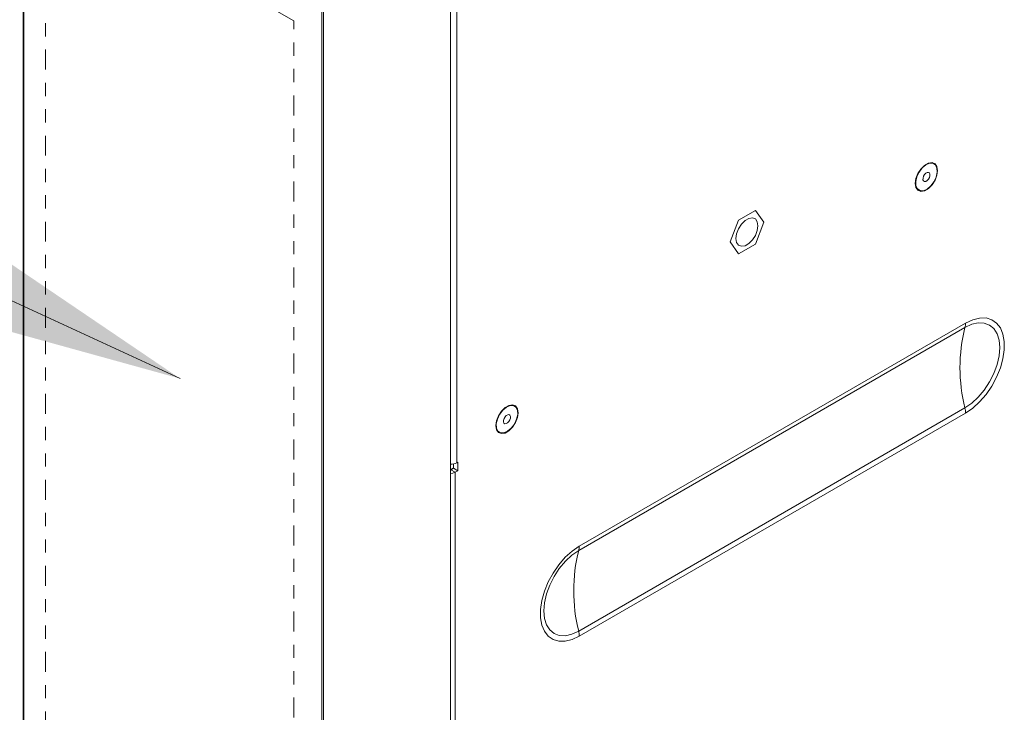
# Model space of a CAD drawing. Extents: x -365 to 628, y 345 to 656.
# Drawn here: x -101 to -93, y 590 to 595 of the extents above; entities that cross this region are included whole.
import ezdxf

# ---------------------------------------------------------------- set-up
doc = ezdxf.new("R2010")
doc.units = 0
doc.header["$LTSCALE"] = 0.38
doc.header["$MEASUREMENT"] = 0
doc.linetypes.add('PHANTOM2', pattern=[31.75, 15.875, -3.175, 3.175, -3.175, 3.175, -3.175])
doc.layers.add('M-OBJECT-DETAILS', color=7, linetype='CONTINUOUS', lineweight=13)
doc.styles.get("Standard").update_dxf_attribs({"font": 'romans.shx', "width": 0.8})
doc.dimstyles.new('New', dxfattribs={"dimscale": 100, "dimtxt": 0.15, "dimasz": 0.15, "dimexe": 0.01, "dimexo": 0.01, "dimgap": 0.01, "dimtad": 0, "dimtih": 1, "dimtoh": 1, "dimlfac": 0.03937, "dimzin": 4, "dimdsep": 46, "dimtxsty": 'Standard', "dimcen": 0, "dimclrd": 256, "dimclre": 256, "dimclrt": 256, "dimadec": 0, "dimazin": 1, "dimtfac": 1, "dimtofl": 0, "dimtmove": 0, "dimatfit": 0, "dimfxl": 1, "dimtolj": 1, "dimtzin": 0, "dimlwd": -1, "dimlwe": -1, "dimarcsym": 2})

msp = doc.modelspace()

# ---------------------------------------------------------------- linework, layer by layer
at = {"layer": 'M-OBJECT-DETAILS', "linetype": 'Continuous', "lineweight": 15}
for p, q in [((-97.2655, 591.4313), (-97.2655, 598.5544)), ((-97.3128, 598.4794), (-97.3128, 584.8814)), ((-100.5454, 596.1965), (-100.5454, 586.2646)), ((-100.5425, 586.2606), (-100.5425, 596.1925)), ((-98.2868, 594.8904), (-98.2868, 584.9584)), ((-98.2733, 594.8901), (-98.2733, 584.9582)), ((-95.1333, 593.2676), (-95.0059, 593.3412)), ((-95.0059, 593.3412), (-94.9423, 593.2506)), ((-95.1333, 593.2676), (-95.197, 593.1035)), ((-95.0059, 593.0864), (-94.9423, 593.2506)), ((-95.1333, 593.0129), (-95.197, 593.1035)), ((-95.1333, 593.0129), (-95.0059, 593.0864)), ((-96.3428, 590.7677), (-93.4198, 592.4551)), ((-93.4154, 592.4883), (-96.3385, 590.8009)), ((-93.4198, 591.8461), (-96.3428, 590.1587)), ((-96.3385, 590.1204), (-93.4154, 591.8079)), ((-97.2905, 591.3943), (-97.3128, 591.3814)), ((-97.2905, 591.3911), (-97.3114, 591.379)), ((-97.3114, 591.379), (-97.278, 591.3597)), ((-97.2905, 591.4221), (-97.2905, 591.3911)), ((-97.2905, 591.3911), (-97.2571, 591.3718)), ((-97.2571, 591.4361), (-97.2655, 591.4313)), ((-97.2571, 591.3718), (-97.2571, 591.4361)), ((-97.2571, 591.3718), (-97.278, 591.3597)), ((-97.278, 591.3597), (-97.278, 585.2903))]:
    msp.add_line(p, q, dxfattribs=at)
at = {"layer": 'M-OBJECT-DETAILS', "color": 1, "linetype": 'PHANTOM2', "ltscale": 0.025}
msp.add_lwpolyline([(-100.3767, 595.8583), (-100.3767, 586.0331), (-98.4975, 584.9484), (-98.4975, 594.7735), (-100.3767, 595.8583)], dxfattribs=at)
at = {"layer": 'M-OBJECT-DETAILS', "linetype": 'Continuous', "lineweight": 15, "flags": 128}
for points in [[(-93.7955, 593.545), (-93.7904, 593.5813), (-93.7758, 593.6192), (-93.7533, 593.6539), (-93.7257, 593.6814), (-93.6964, 593.6984), (-93.6688, 593.7027), (-93.6463, 593.6939), (-93.6316, 593.673), (-93.6265, 593.6426), (-93.6316, 593.6063), (-93.6463, 593.5685), (-93.6688, 593.5337), (-93.6964, 593.5062), (-93.7257, 593.4892), (-93.7533, 593.4849), (-93.7758, 593.4937), (-93.7904, 593.5146), (-93.7955, 593.545)], [(-93.7793, 593.5029), (-93.7599, 593.4902), (-93.7347, 593.49), (-93.7065, 593.5024), (-93.679, 593.5257), (-93.6553, 593.5573), (-93.6383, 593.5933), (-93.6301, 593.6293), (-93.6316, 593.6611), (-93.6428, 593.6847), (-93.6621, 593.6974), (-93.6874, 593.6976), (-93.7155, 593.6852), (-93.7431, 593.6619), (-93.7668, 593.6303), (-93.7838, 593.5943), (-93.792, 593.5583), (-93.7904, 593.5265), (-93.7793, 593.5029)], [(-93.7335, 593.5639), (-93.7262, 593.5594), (-93.7165, 593.5603), (-93.7061, 593.5662), (-93.6963, 593.5763), (-93.6888, 593.5891), (-93.6847, 593.6026), (-93.6846, 593.6148), (-93.6885, 593.6238), (-93.6959, 593.6282), (-93.7055, 593.6274), (-93.716, 593.6214), (-93.7257, 593.6113), (-93.7332, 593.5985), (-93.7373, 593.585), (-93.7374, 593.5728), (-93.7335, 593.5639)], [(-95.1531, 593.1288), (-95.1481, 593.1647), (-95.1336, 593.2021), (-95.1114, 593.2364), (-95.0841, 593.2636), (-95.0551, 593.2804), (-95.0279, 593.2846), (-95.0056, 593.2759), (-94.9911, 593.2553), (-94.9861, 593.2252), (-94.9911, 593.1893), (-95.0056, 593.152), (-95.0279, 593.1176), (-95.0551, 593.0904), (-95.0841, 593.0737), (-95.1114, 593.0694), (-95.1336, 593.0781), (-95.1481, 593.0987), (-95.1531, 593.1288)], [(-93.4154, 591.8079), (-93.3613, 591.8449), (-93.309, 591.8923), (-93.2603, 591.9484), (-93.2169, 592.0113), (-93.1803, 592.0788), (-93.1517, 592.1487), (-93.132, 592.2186), (-93.122, 592.2861), (-93.122, 592.3488), (-93.132, 592.4048), (-93.1517, 592.452), (-93.1803, 592.4888), (-93.2169, 592.5141), (-93.2603, 592.5269), (-93.309, 592.5268), (-93.3613, 592.5138), (-93.4154, 592.4883)], [(-93.4198, 592.4551), (-93.3683, 592.479), (-93.3189, 592.4902), (-93.2733, 592.4884), (-93.2333, 592.4736), (-93.2005, 592.4463), (-93.1762, 592.4078), (-93.1612, 592.3593), (-93.1561, 592.3028), (-93.1612, 592.2405), (-93.1762, 592.1747), (-93.2005, 592.108), (-93.2333, 592.043), (-93.2733, 591.982), (-93.3189, 591.9276), (-93.3683, 591.8817), (-93.4198, 591.8461)], [(-96.97, 591.7124), (-96.9649, 591.7488), (-96.9502, 591.7866), (-96.9277, 591.8214), (-96.9002, 591.8489), (-96.8708, 591.8658), (-96.8432, 591.8701), (-96.8208, 591.8613), (-96.8061, 591.8405), (-96.801, 591.81), (-96.8061, 591.7737), (-96.8208, 591.7359), (-96.8432, 591.7011), (-96.8708, 591.6736), (-96.9002, 591.6567), (-96.9277, 591.6523), (-96.9502, 591.6611), (-96.9649, 591.682), (-96.97, 591.7124)], [(-96.9538, 591.6703), (-96.9344, 591.6576), (-96.9091, 591.6575), (-96.881, 591.6698), (-96.8534, 591.6932), (-96.8297, 591.7247), (-96.8127, 591.7607), (-96.8045, 591.7968), (-96.8061, 591.8285), (-96.8172, 591.8521), (-96.8366, 591.8648), (-96.8619, 591.865), (-96.89, 591.8527), (-96.9176, 591.8293), (-96.9413, 591.7977), (-96.9583, 591.7617), (-96.9665, 591.7257), (-96.9649, 591.694), (-96.9538, 591.6703)], [(-96.908, 591.7313), (-96.9007, 591.7269), (-96.891, 591.7277), (-96.8805, 591.7336), (-96.8708, 591.7437), (-96.8633, 591.7565), (-96.8592, 591.77), (-96.8591, 591.7822), (-96.863, 591.7912), (-96.8703, 591.7956), (-96.88, 591.7948), (-96.8905, 591.7889), (-96.9002, 591.7787), (-96.9077, 591.7659), (-96.9118, 591.7524), (-96.9119, 591.7402), (-96.908, 591.7313)], [(-97.3128, 591.3787), (-97.3121, 591.3788), (-97.3114, 591.379)], [(-97.3128, 591.3514), (-97.294, 591.3536), (-97.278, 591.3597)], [(-96.3385, 590.8009), (-96.3926, 590.7638), (-96.4449, 590.7164), (-96.4936, 590.6604), (-96.5369, 590.5975), (-96.5736, 590.5299), (-96.6022, 590.46), (-96.6218, 590.3902), (-96.6318, 590.3227), (-96.6318, 590.2599), (-96.6218, 590.2039), (-96.6022, 590.1567), (-96.5736, 590.1199), (-96.5369, 590.0946), (-96.4936, 590.0818), (-96.4449, 590.082), (-96.3926, 590.095), (-96.3385, 590.1204)], [(-96.3428, 590.1587), (-96.3943, 590.1348), (-96.4438, 590.1236), (-96.4893, 590.1254), (-96.5293, 590.1402), (-96.5621, 590.1674), (-96.5864, 590.206), (-96.6015, 590.2545), (-96.6065, 590.311), (-96.6015, 590.3733), (-96.5864, 590.4391), (-96.5621, 590.5058), (-96.5293, 590.5708), (-96.4893, 590.6318), (-96.4438, 590.6862), (-96.3943, 590.7321), (-96.3428, 590.7677)]]:
    msp.add_lwpolyline(points, dxfattribs=at)
at = {"layer": 'M-OBJECT-DETAILS', "linetype": 'Continuous', "lineweight": 15}
for centre, radius, start, end in [((-92.2044, 592.1506), 1.253, 165.93604, 194.06396), ((-93.5339, 592.4871), 0.1185, 344.35159, 0.59824), ((-93.5953, 591.8066), 0.1799, 0.39387, 12.6832), ((-97.3114, 591.5185), 0.0986, 269.10772, 297.735), ((-96.457, 590.7996), 0.1185, 344.35159, 0.59824), ((-95.1274, 590.4632), 1.253, 165.93604, 194.06396), ((-96.5184, 590.1192), 0.1799, 0.39387, 12.6832)]:
    msp.add_arc(centre, radius, start, end, dxfattribs=at)

# ---------------------------------------------------------------- leaders
msp.add_leader([(-99.3597, 592.0687), (-102.3071, 593.4297), (-102.6926, 593.4297)], dimstyle='New', override={"dimasz": 0.15}, dxfattribs=at)

doc.saveas('drawing.dxf')
